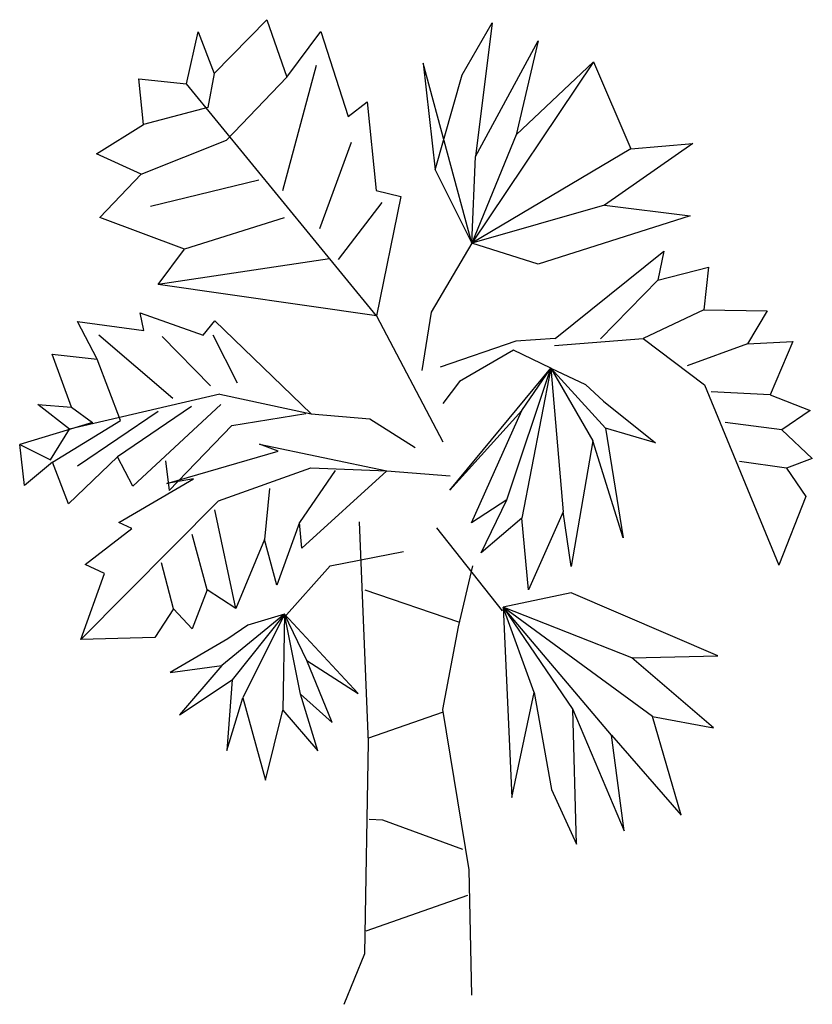
# Model space of a CAD drawing. Extents: x 20.32 to 27.19, y 41.84 to 50.39.
import ezdxf

# ---------------------------------------------------------------- set-up
doc = ezdxf.new("R2010")
doc.units = 0
doc.header["$MEASUREMENT"] = 0
doc.layers.get('0').update_dxf_attribs({"linetype": 'CONTINUOUS'})

msp = doc.modelspace()

# ---------------------------------------------------------------- linework, layer by layer
at = {"lineweight": 30}
for p, q in [((22.0046, 49.9197), (22.4617, 50.3862)), ((22.4617, 50.3862), (22.6334, 49.8878)), ((24.1553, 49.908), (24.4169, 50.3581)), ((24.4169, 50.3581), (24.272, 49.1998)), ((21.7637, 49.8306), (21.8654, 50.2813)), ((21.8654, 50.2813), (22.0046, 49.9197)), ((22.6334, 49.8878), (22.9293, 50.2837)), ((22.9293, 50.2837), (23.1677, 49.5456)), ((24.272, 49.1998), (24.8166, 50.2028)), ((24.8166, 50.2028), (24.6258, 49.3869)), ((22.6005, 48.9045), (22.892, 49.9929)), ((23.8185, 50.0091), (23.9217, 49.0845)), ((24.239, 48.4483), (23.8185, 50.0091)), ((25.2946, 50.0197), (24.239, 48.4483)), ((24.6258, 49.3869), (25.2946, 50.0197)), ((25.2946, 50.0197), (25.6206, 49.2663)), ((22.0046, 49.9197), (21.9503, 49.6241)), ((23.9217, 49.0845), (24.1553, 49.908)), ((21.3913, 49.478), (21.3494, 49.8741)), ((21.3494, 49.8741), (21.7637, 49.8306)), ((23.4122, 47.8165), (21.7637, 49.8306)), ((22.1104, 49.3402), (22.6334, 49.8878)), ((23.1677, 49.5456), (23.3317, 49.6723)), ((23.3317, 49.6723), (23.4109, 48.9029)), ((21.9503, 49.6241), (21.3913, 49.478)), ((20.9843, 49.2228), (21.3913, 49.478)), ((24.6258, 49.3869), (24.239, 48.4483)), ((21.3694, 49.0457), (22.1104, 49.3402)), ((22.9214, 48.5731), (23.1959, 49.3246)), ((26.1576, 49.3116), (25.3919, 48.7763)), ((25.6206, 49.2663), (26.1576, 49.3116)), ((21.3694, 49.0457), (20.9843, 49.2228)), ((25.6206, 49.2663), (24.239, 48.4483)), ((24.239, 48.4483), (24.272, 49.1998)), ((21.0126, 48.6697), (21.3694, 49.0457)), ((23.9217, 49.0845), (24.239, 48.4483)), ((22.3911, 48.9939), (21.4509, 48.7657)), ((23.4109, 48.9029), (23.6223, 48.8527)), ((23.0824, 48.306), (23.4619, 48.799)), ((23.6223, 48.8527), (23.4122, 47.8165)), ((25.3919, 48.7763), (24.239, 48.4483)), ((25.3919, 48.7763), (26.1331, 48.6854)), ((21.7473, 48.3961), (21.0126, 48.6697)), ((22.611, 48.6676), (21.7473, 48.3961)), ((26.1331, 48.6854), (24.8142, 48.2648)), ((24.239, 48.4483), (23.8866, 47.8487)), ((24.8142, 48.2648), (24.239, 48.4483)), ((21.5178, 48.0869), (21.7473, 48.3961)), ((24.9613, 47.6198), (25.9058, 48.3768)), ((25.9058, 48.3768), (25.8537, 48.1262)), ((23.0038, 48.31), (21.5178, 48.0869)), ((25.8537, 48.1262), (26.2929, 48.239)), ((26.2929, 48.239), (26.2516, 47.8696)), ((25.8537, 48.1262), (25.3551, 47.6167)), ((23.4122, 47.8165), (21.5178, 48.0869)), ((23.8866, 47.8487), (23.8046, 47.3407)), ((26.2516, 47.8696), (25.7268, 47.6204)), ((26.2516, 47.8696), (26.8027, 47.8586)), ((26.8027, 47.8586), (26.6307, 47.5746)), ((20.9901, 47.4393), (20.8177, 47.7674)), ((20.8177, 47.7674), (21.3943, 47.6904)), ((21.3943, 47.6904), (21.3615, 47.8424)), ((21.3615, 47.8424), (21.9079, 47.6476)), ((21.9079, 47.6476), (22.0101, 47.7744)), ((22.0101, 47.7744), (22.847, 46.9657)), ((23.4122, 47.8165), (23.9872, 46.7236)), ((21.6451, 47.0995), (21.0025, 47.6483)), ((21.9731, 47.2097), (21.553, 47.6382)), ((22.2059, 47.2324), (21.9948, 47.6485)), ((24.6225, 47.5976), (23.9638, 47.372)), ((24.9613, 47.6198), (24.6225, 47.5976)), ((24.9582, 47.5581), (25.7268, 47.6204)), ((25.7268, 47.6204), (26.2579, 47.2164)), ((26.6307, 47.5746), (27.0257, 47.594)), ((27.0257, 47.594), (26.8277, 47.1313)), ((24.6016, 47.5198), (24.1318, 47.2453)), ((24.9258, 47.3627), (24.6016, 47.5198)), ((26.6307, 47.5746), (26.1087, 47.3816)), ((20.7655, 47.024), (20.5973, 47.484)), ((20.5973, 47.484), (20.9901, 47.4393)), ((21.1919, 46.9084), (20.9901, 47.4393)), ((24.0501, 46.3037), (24.9258, 47.3627)), ((24.5427, 46.221), (24.9258, 47.3627)), ((24.9258, 47.3627), (24.6737, 46.0615)), ((24.6747, 46.9958), (24.9258, 47.3627)), ((24.9258, 47.3627), (25.2268, 47.2217)), ((24.9258, 47.3627), (25.2902, 46.7327)), ((24.9258, 47.3627), (25.3987, 46.8413)), ((24.9258, 47.3627), (25.0323, 46.1153)), ((24.1318, 47.2453), (23.9871, 47.0556)), ((25.2268, 47.2217), (25.3817, 47.0771)), ((26.2579, 47.2164), (26.9046, 45.6521)), ((22.0536, 47.1367), (20.748, 46.8321)), ((22.0536, 47.1367), (22.847, 46.9657)), ((26.8277, 47.1313), (26.3168, 47.1571)), ((26.8277, 47.1313), (27.1754, 46.9955)), ((20.748, 46.8321), (20.4757, 47.0465)), ((20.4757, 47.0465), (20.7655, 47.024)), ((20.7655, 47.024), (20.948, 46.8917)), ((21.8089, 47.0301), (21.1642, 46.5925)), ((22.0618, 47.0476), (21.2994, 46.3373)), ((24.6747, 46.9958), (24.0501, 46.3037)), ((24.2357, 46.0206), (24.6747, 46.9958)), ((25.3817, 47.0771), (25.8321, 46.7152)), ((27.1754, 46.9955), (26.9306, 46.8277)), ((20.6025, 46.5464), (21.1919, 46.9084)), ((21.517, 46.9867), (20.8183, 46.5112)), ((22.1581, 46.8655), (22.8007, 46.968)), ((22.847, 46.9657), (23.3556, 46.923)), ((23.3556, 46.923), (23.7483, 46.6738)), ((20.948, 46.8917), (20.3169, 46.7008)), ((20.5848, 46.5657), (20.748, 46.8321)), ((21.6145, 46.302), (22.1581, 46.8655)), ((25.8321, 46.7152), (25.3987, 46.8413)), ((25.3987, 46.8413), (25.5534, 45.8888)), ((26.9306, 46.8277), (26.4385, 46.8921)), ((26.9306, 46.8277), (27.1937, 46.578)), ((20.3582, 46.343), (20.3169, 46.7008)), ((20.3169, 46.7008), (20.5848, 46.5657)), ((22.5587, 46.6416), (22.3966, 46.7025)), ((22.3966, 46.7025), (23.5017, 46.4724)), ((25.2902, 46.7327), (25.1018, 45.642)), ((25.5534, 45.8888), (25.2902, 46.7327)), ((21.1642, 46.5925), (20.7417, 46.1835)), ((21.2994, 46.3373), (21.1642, 46.5925)), ((21.5921, 46.3618), (22.5587, 46.6416)), ((27.1937, 46.578), (26.9699, 46.4937)), ((20.6025, 46.5464), (20.3582, 46.343)), ((20.7417, 46.1835), (20.6025, 46.5464)), ((21.581, 46.557), (21.6145, 46.302)), ((22.0419, 46.2096), (22.8425, 46.4973)), ((22.8425, 46.4973), (23.5017, 46.4724)), ((26.9699, 46.4937), (26.5621, 46.5537)), ((26.9699, 46.4937), (27.1376, 46.2488)), ((21.1775, 46.0221), (21.8258, 46.4019)), ((21.8258, 46.4019), (21.5921, 46.3618)), ((23.053, 46.4729), (22.7443, 46.0222)), ((23.5017, 46.4724), (22.7638, 45.8003)), ((23.5017, 46.4724), (24.051, 46.4276)), ((22.4834, 46.3183), (22.4405, 45.8756)), ((27.1376, 46.2488), (26.9046, 45.6521)), ((22.0419, 46.2096), (20.8487, 45.009)), ((24.5427, 46.221), (24.2357, 46.0206)), ((24.3208, 45.7584), (24.5427, 46.221)), ((22.1924, 45.2779), (22.01, 46.1324)), ((24.6737, 46.0615), (24.3208, 45.7584)), ((24.7313, 45.4382), (24.6737, 46.0615)), ((25.0323, 46.1153), (24.7313, 45.4382)), ((25.1018, 45.642), (25.0323, 46.1153)), ((20.8862, 45.6576), (21.2903, 45.9712)), ((21.2903, 45.9712), (21.1775, 46.0221)), ((22.7443, 46.0222), (22.5479, 45.4796)), ((22.7638, 45.8003), (22.7443, 46.0222)), ((23.3429, 44.1164), (23.2653, 46.0284)), ((23.9325, 45.9777), (24.5039, 45.2565)), ((21.9432, 45.439), (21.8125, 45.9178)), ((22.4405, 45.8756), (22.1924, 45.2779)), ((22.5479, 45.4796), (22.4405, 45.8756)), ((23.0096, 45.6474), (23.6463, 45.7727)), ((21.0527, 45.5805), (20.8862, 45.6576)), ((21.6502, 45.2737), (21.5481, 45.6731)), ((22.6096, 45.1949), (23.0096, 45.6474)), ((24.1254, 45.1181), (24.2478, 45.6466)), ((20.8487, 45.009), (21.0527, 45.5805)), ((21.9432, 45.439), (21.8144, 45.0999)), ((22.1924, 45.2779), (21.9432, 45.439)), ((24.1274, 45.1574), (23.314, 45.435)), ((25.1022, 45.4137), (24.5118, 45.2872)), ((26.3738, 44.8664), (25.1022, 45.4137)), ((24.5118, 45.2872), (24.5866, 43.638)), ((24.5118, 45.2872), (25.117, 44.3992)), ((24.7795, 44.5481), (24.5118, 45.2872)), ((25.4508, 44.1785), (24.5118, 45.2872)), ((25.807, 44.3383), (24.5118, 45.2872)), ((25.6273, 44.8482), (24.5118, 45.2872)), ((21.6502, 45.2737), (21.4891, 45.0244)), ((21.8144, 45.0999), (21.6502, 45.2737)), ((22.6148, 45.2267), (22.0693, 44.7819)), ((22.6148, 45.2267), (22.1604, 44.6583)), ((22.6148, 45.2267), (22.2533, 44.5005)), ((22.6148, 45.2267), (22.2961, 45.1323)), ((22.6148, 45.2267), (22.5998, 44.3938)), ((22.8082, 44.8265), (22.6148, 45.2267)), ((22.7532, 44.5319), (22.6148, 45.2267)), ((23.2526, 44.5402), (22.6148, 45.2267)), ((22.2961, 45.1323), (22.1213, 45.0124)), ((23.9876, 44.399), (24.1254, 45.1181)), ((21.4891, 45.0244), (20.8487, 45.009)), ((22.1213, 45.0124), (21.6219, 44.7219)), ((25.6273, 44.8482), (26.3738, 44.8664)), ((21.6219, 44.7219), (22.0693, 44.7819)), ((22.0693, 44.7819), (21.7042, 44.3544)), ((22.8082, 44.8265), (23.2526, 44.5402)), ((23.0268, 44.2879), (22.8082, 44.8265)), ((26.337, 44.2408), (25.6273, 44.8482)), ((21.7042, 44.3544), (22.1604, 44.6583)), ((22.1604, 44.6583), (22.1139, 44.043)), ((22.7532, 44.5319), (23.0268, 44.2879)), ((22.9035, 44.0414), (22.7532, 44.5319)), ((24.5866, 43.638), (24.7795, 44.5481)), ((24.7795, 44.5481), (24.9316, 43.7058)), ((22.1139, 44.043), (22.2533, 44.5005)), ((22.2533, 44.5005), (22.4498, 43.7861)), ((22.4498, 43.7861), (22.5998, 44.3938)), ((22.5998, 44.3938), (22.9035, 44.0414)), ((23.3449, 44.1557), (23.9865, 44.3765)), ((24.2155, 43.0084), (23.9876, 44.399)), ((25.1481, 43.2322), (25.117, 44.3992)), ((25.117, 44.3992), (25.561, 43.3479)), ((26.0547, 43.4835), (25.807, 44.3383)), ((25.807, 44.3383), (26.337, 44.2408)), ((25.561, 43.3479), (25.4508, 44.1785)), ((25.4508, 44.1785), (26.0547, 43.4835)), ((23.312, 42.2831), (23.3429, 44.1164)), ((24.9316, 43.7058), (25.1481, 43.2322)), ((23.4663, 43.4404), (23.3484, 43.4464)), ((24.1626, 43.1856), (23.4663, 43.4404)), ((24.2392, 41.9209), (24.2155, 43.0084)), ((23.3219, 42.4796), (24.2044, 42.7895)), ((23.132, 41.8419), (23.312, 42.2831))]:
    msp.add_line(p, q, dxfattribs=at)

doc.saveas('drawing.dxf')
